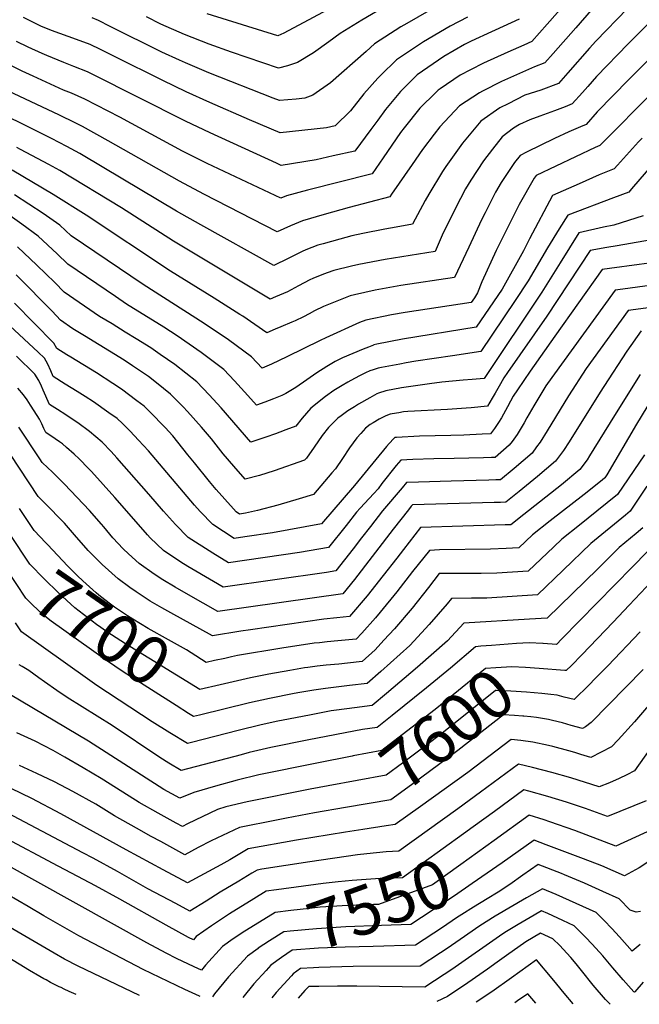
# Model space of a CAD drawing. Units: inches. Extents: x 2583341 to 2588667, y 1550355 to 1555751.
# Drawn here: x 2585791 to 2586161, y 1550425 to 1551012 of the extents above; entities that cross this region are included whole.
import ezdxf
from ezdxf.enums import TextEntityAlignment as Align

# ---------------------------------------------------------------- set-up
doc = ezdxf.new("R2010")
doc.units = ezdxf.units.IN
doc.header["$MEASUREMENT"] = 0
doc.layers.add('tile_2467_23_contour_10ft', color=93, linetype='Continuous')
doc.styles.add('Arial', font='arial.ttf')

msp = doc.modelspace()

# ---------------------------------------------------------------- linework, layer by layer
at = {"layer": 'tile_2467_23_contour_10ft'}
msp.add_line((2586010.17, 1550531.11, 7580), (2585996.33, 1550529.03, 7580), dxfattribs=at)
for points, elevation in [([(2586121.67, 1551027.01), (2586106.25, 1551009.62), (2586097.08, 1550999.3), (2586092.38, 1550997.11), (2586082.76, 1550992.76), (2586068.35, 1550986.37), (2586060.52, 1550982.32), (2586054.43, 1550979.13), (2586042.42, 1550970.98), (2586041.21, 1550970.12), (2586039.91, 1550968.86), (2586030.24, 1550959.35), (2586020.86, 1550947.74), (2586018.8, 1550944.84), (2586008.35, 1550929.74), (2586001.86, 1550920.21), (2585963.1, 1550910.52), (2585950.66, 1550907.13), (2585947.26, 1550905.73), (2585903.21, 1550926.49), (2585888.56, 1550933.83), (2585851.2, 1550953.98), (2585830.31, 1550964.83), (2585822.23, 1550968.31), (2585817.55, 1550970.26), (2585799.51, 1550978.52), (2585792.93, 1550981.55), (2585786.87, 1550984.4)], 7810), ([(2585984.09, 1551022.91), (2585949.06, 1551004.28), (2585945.41, 1551002.65), (2585903.34, 1551015.72)], 7860), ([(2586154.3, 1551018.92), (2586135.26, 1550999.41), (2586131.5, 1550995.21), (2586118.59, 1550980.49), (2586113.07, 1550974.25), (2586102.53, 1550970.25), (2586092.9, 1550967.1), (2586082.91, 1550962.11), (2586078.12, 1550959.66), (2586066.67, 1550951.63), (2586055.75, 1550938.51), (2586045.86, 1550924.65), (2586043.89, 1550921.72), (2586035.61, 1550908.15), (2586033.35, 1550904.33), (2586025.89, 1550890.16), (2586016.11, 1550888.42), (2586009.46, 1550887.26), (2585996.14, 1550884.66), (2585989.64, 1550883.23), (2585982.41, 1550881.31), (2585972.53, 1550878.58), (2585969.4, 1550877.71), (2585962.23, 1550874.87), (2585960.08, 1550873.88), (2585951.56, 1550869.67), (2585943.04, 1550865.56), (2585899.49, 1550889.75), (2585884.98, 1550897.89), (2585841.69, 1550923.84), (2585827.22, 1550932.29), (2585819.61, 1550936.49), (2585810.31, 1550941.38), (2585792.51, 1550950.27), (2585768.15, 1550962.09)], 7790), ([(2586132.6, 1551017.83), (2586123.32, 1551007.46), (2586109.85, 1550992.13), (2586104.87, 1550986.53), (2586098.7, 1550984.11), (2586079.11, 1550975.28), (2586067.71, 1550969.56), (2586065.8, 1550968.6), (2586054.03, 1550960.81), (2586042.23, 1550948.33), (2586038.73, 1550943.9), (2586031.86, 1550934.81), (2586025.64, 1550925.81), (2586013.42, 1550908.1), (2586012.45, 1550906.45), (2585988.16, 1550900.08), (2585973.09, 1550895.93), (2585960.12, 1550892.28), (2585953.05, 1550889.27), (2585945.15, 1550885.64), (2585901.32, 1550908.1), (2585886.76, 1550915.78), (2585844.13, 1550940), (2585828.77, 1550948.56), (2585824.46, 1550950.77), (2585815.18, 1550955.32), (2585780.91, 1550971.46)], 7800), ([(2586174.91, 1551018.1), (2586158.71, 1551001.84), (2586154.7, 1550997.84), (2586135.66, 1550978.36), (2586130.47, 1550972.46), (2586127.33, 1550968.88), (2586121.27, 1550961.97), (2586117.09, 1550960.33), (2586110.76, 1550957.93), (2586101.93, 1550954.71), (2586096.02, 1550952.51), (2586089.84, 1550949.68), (2586086.23, 1550947.54), (2586079.38, 1550942.4), (2586073.65, 1550935.04), (2586068.3, 1550928.05), (2586060.68, 1550916.55), (2586057.62, 1550911.24), (2586051.5, 1550899.76), (2586043.68, 1550883.57), (2586039.33, 1550873.87), (2586009.61, 1550869.13), (2585993.79, 1550866.18), (2585989.46, 1550865.17), (2585979, 1550862.64), (2585974.92, 1550861.23), (2585971.66, 1550860.06), (2585966.48, 1550857.81), (2585964.66, 1550856.95), (2585957.92, 1550853.44), (2585951.18, 1550849.91), (2585944.16, 1550846.83), (2585940.93, 1550845.47), (2585883.2, 1550879.98), (2585852.11, 1550899.9), (2585815.3, 1550922.21), (2585808.84, 1550925.87), (2585791.91, 1550934.82), (2585789.59, 1550936.01)], 7780), ([(2586035.62, 1551017.53), (2586022.46, 1551009.99), (2586018.94, 1551007.93), (2586003.19, 1550997.73), (2585998.21, 1550993.25), (2585976.93, 1550974.47), (2585966.41, 1550967.12), (2585961.64, 1550965.42), (2585956.41, 1550964.72), (2585946.45, 1550963.97), (2585942.61, 1550965.4), (2585904.36, 1550980.58), (2585890.32, 1550986.4), (2585886.77, 1550988), (2585876.31, 1550992.81), (2585845.35, 1551008.25), (2585838.47, 1551011.78), (2585834.55, 1551013.26)], 7840), ([(2586010.54, 1551020.75), (2585995.54, 1551011.97), (2585982.73, 1551004.02), (2585975.98, 1550999.07), (2585966.78, 1550992.54), (2585957.29, 1550986.66), (2585951.22, 1550984.69), (2585945.93, 1550983.31), (2585917.87, 1550992.94), (2585904.54, 1550997.63), (2585889.81, 1551003.42), (2585875.63, 1551009.63), (2585867.07, 1551014.03)], 7850), ([(2586189.21, 1551010.61), (2586155.11, 1550976.59), (2586136.07, 1550957.21), (2586129.47, 1550949.69), (2586126.22, 1550948.24), (2586119.16, 1550945.34), (2586110.58, 1550941.24), (2586093.95, 1550933.19), (2586090.07, 1550931.29), (2586086.86, 1550927.03), (2586078.86, 1550915.13), (2586075.52, 1550909.37), (2586069.18, 1550897.08), (2586067.08, 1550892.74), (2586059.58, 1550876.44), (2586051.02, 1550858.46), (2586018.84, 1550853.61), (2586003.56, 1550850.84), (2585991.16, 1550848.09), (2585988.63, 1550847.52), (2585972.82, 1550841.14), (2585967.46, 1550838.46), (2585964.27, 1550836.75), (2585960.75, 1550834.89), (2585955.75, 1550832.56), (2585953.8, 1550831.7), (2585947.28, 1550828.95), (2585943.8, 1550827.48), (2585938.83, 1550825.39), (2585924.56, 1550835.25), (2585922.81, 1550836.41), (2585907.38, 1550846.15), (2585881.42, 1550862.17), (2585831.08, 1550895.5), (2585811.45, 1550907.94), (2585786.8, 1550922.39)], 7770), ([(2586089.6, 1551012.45), (2586075.25, 1551005.97), (2586072.97, 1551004.97), (2586060.89, 1550999.5), (2586056.98, 1550997.48), (2586044.5, 1550990.3), (2586028.65, 1550979.24), (2586022.31, 1550973.01), (2586018.63, 1550969.36), (2586009.85, 1550958.59), (2586005.15, 1550952.22), (2586001.07, 1550946.62), (2585991.42, 1550933.82), (2585978.49, 1550930.92), (2585968.31, 1550928.65), (2585947.49, 1550925.28), (2585944.74, 1550926.53), (2585905.02, 1550944.67), (2585890.33, 1550951.58), (2585834.65, 1550979.71), (2585831.86, 1550981.1), (2585823.75, 1550984.32), (2585817.63, 1550986.63), (2585807.54, 1550990.79), (2585804.73, 1550992.01), (2585796.47, 1550995.83), (2585789.44, 1550999.28)], 7820), ([(2586058.63, 1551013.82), (2586048.32, 1551008.27), (2586032.37, 1550999.11), (2586016.27, 1550988.23), (2586006.92, 1550979.14), (2586005.2, 1550977.39), (2585996.87, 1550968.01), (2585988.84, 1550957.79), (2585979.71, 1550948.98), (2585974.56, 1550947.72), (2585946.97, 1550944.63), (2585928.64, 1550952.54), (2585904.89, 1550962.88), (2585890.84, 1550969.14), (2585876.82, 1550975.89), (2585848.06, 1550990.25), (2585839.52, 1550994.44), (2585833.41, 1550997.37), (2585825.29, 1551000.45), (2585810.44, 1551005.79), (2585804.02, 1551008.41), (2585798.33, 1551011.21), (2585793.62, 1551013.56)], 7830), ([(2586203.47, 1551003.14), (2586137.73, 1550937.16), (2586134.94, 1550935.97), (2586099.76, 1550919.34), (2586098.61, 1550917.61), (2586089.5, 1550902.01), (2586075.79, 1550874.43), (2586067.31, 1550855.78), (2586064.65, 1550849.27), (2586062.98, 1550846.33), (2586060.97, 1550843.39), (2586021.46, 1550837.49), (2586013.36, 1550836.11), (2585997.97, 1550832.86), (2585994.31, 1550831.56), (2585974.07, 1550822.46), (2585970.68, 1550820.8), (2585950.9, 1550811.02), (2585941.64, 1550806.64), (2585936.13, 1550804.35), (2585929.78, 1550811.03), (2585916.02, 1550821.17), (2585901.47, 1550830.94), (2585865.09, 1550854.27), (2585822.18, 1550883.16), (2585815.25, 1550889.64), (2585805.48, 1550896.57), (2585788.32, 1550907.78)], 7760), ([(2586162.92, 1550941.61), (2586160.77, 1550939.31), (2586148.3, 1550925.47), (2586146.36, 1550923.21), (2586137.39, 1550919.61), (2586125.32, 1550914.36), (2586109.45, 1550907.38), (2586095.74, 1550881.55), (2586092.25, 1550874.21), (2586079.39, 1550851.52), (2586063.81, 1550828.78), (2586019.98, 1550821.55), (2586004.51, 1550818.7), (2586002.75, 1550818.13), (2586002.51, 1550818.05), (2585999.59, 1550816.91), (2585996.46, 1550815.66), (2585984.13, 1550810.53), (2585979.78, 1550808.24), (2585974.69, 1550805.36), (2585968.73, 1550801.47), (2585962.84, 1550797.36), (2585956.31, 1550792.69), (2585950.27, 1550789.11), (2585947.95, 1550788.07), (2585942.85, 1550785.93), (2585937.8, 1550784.06), (2585932.75, 1550782.22), (2585927.65, 1550788.03), (2585921.51, 1550794.61), (2585919.58, 1550796.66), (2585913.17, 1550803.4), (2585899.66, 1550813.65), (2585885.31, 1550823.52), (2585877.33, 1550828.76), (2585855.13, 1550842.58), (2585848.6, 1550847), (2585820.01, 1550866.4), (2585813.79, 1550872.56), (2585802.34, 1550882.99), (2585792.74, 1550890.17), (2585782.9, 1550897.22)], 7750), ([(2586169.13, 1550925.79), (2586156.7, 1550911.34), (2586154.98, 1550909.25), (2586145.82, 1550905.98), (2586118.68, 1550895.63), (2586113.53, 1550887.5), (2586106.53, 1550876.16), (2586095.02, 1550856.46), (2586087.25, 1550844.66), (2586066.65, 1550814.17), (2586049.74, 1550811.59), (2586027.92, 1550808.44), (2586022.08, 1550807.42), (2586018.39, 1550806.76), (2586007.28, 1550804.76), (2586005.34, 1550804.21), (2586002.49, 1550803.37), (2586000.36, 1550802.61), (2585997.85, 1550801.47), (2585994.19, 1550799.62), (2585989.05, 1550796.9), (2585987.2, 1550795.86), (2585983.95, 1550794.02), (2585978.92, 1550790.91), (2585974.04, 1550787.39), (2585965.22, 1550780.33), (2585960.1, 1550774.52), (2585956.22, 1550769.66), (2585950.21, 1550767.4), (2585946.64, 1550766.08), (2585944.19, 1550765.2), (2585938.37, 1550763.13), (2585929.37, 1550760.09), (2585911.66, 1550780.68), (2585904.58, 1550788.44), (2585897.16, 1550796.04), (2585883.92, 1550806.42), (2585875.22, 1550812.5), (2585869.65, 1550816.33), (2585860.89, 1550821.84), (2585854.39, 1550825.78), (2585846.48, 1550830.65), (2585839.09, 1550835.21), (2585817.84, 1550849.64), (2585812.27, 1550855.44), (2585801.55, 1550865.76), (2585789.96, 1550876.63)], 7740), ([(2586163.61, 1550895.29), (2586146, 1550889.64), (2586139.99, 1550888.34), (2586125.28, 1550885.05), (2586114.06, 1550867.21), (2586103.06, 1550849.66), (2586068.74, 1550798.13), (2586061.52, 1550797.5), (2586056.06, 1550797.08), (2586043.44, 1550795.94), (2586036, 1550795.03), (2586024.86, 1550793.38), (2586019.27, 1550792.46), (2586010.05, 1550790.82), (2586005.5, 1550789.38), (2586004.58, 1550788.98), (2586000.43, 1550786.69), (2585993.63, 1550782.84), (2585991.16, 1550781.29), (2585987.23, 1550778.78), (2585983.31, 1550775.92), (2585981.37, 1550774.43), (2585977.53, 1550770.74), (2585975.74, 1550768.81), (2585972.05, 1550764.09), (2585967.17, 1550757.15), (2585962.57, 1550750.6), (2585961.47, 1550749.3), (2585943.25, 1550742.98), (2585934.58, 1550740.19), (2585925.99, 1550737.96), (2585919.16, 1550745.85), (2585912.94, 1550753.17), (2585905.82, 1550762.06), (2585899.98, 1550769), (2585891.53, 1550778.53), (2585889.01, 1550781.29), (2585886.82, 1550783.48), (2585881.38, 1550788.79), (2585873.02, 1550795.48), (2585868.26, 1550799.23), (2585858.8, 1550805.72), (2585853.75, 1550809.02), (2585830, 1550823.49), (2585823.09, 1550827.86), (2585815.67, 1550832.88), (2585810.7, 1550838.29), (2585801.84, 1550847.25), (2585798.96, 1550850.17), (2585789.18, 1550859.89)], 7730), ([(2586172.05, 1550881.48), (2586148.16, 1550877.38), (2586141.87, 1550876.34), (2586131.88, 1550874.46), (2586106.14, 1550835.39), (2586082.57, 1550801.63), (2586080.47, 1550798.6), (2586078.38, 1550795.03), (2586075.28, 1550789.44), (2586073.54, 1550786.47), (2586070.57, 1550781.58), (2586061, 1550780.72), (2586057.98, 1550780.48), (2586046.79, 1550779.68), (2586023.18, 1550778.48), (2586020.52, 1550778.14), (2586017.82, 1550777.71), (2586013.72, 1550777.03), (2586012.82, 1550776.87), (2586012.61, 1550776.82), (2586009.98, 1550775.94), (2586006.03, 1550773.79), (2586002.37, 1550771.74), (2586000.65, 1550770.58), (2585997.83, 1550768.41), (2585994.98, 1550765.31), (2585992.64, 1550762.64), (2585988.35, 1550756.7), (2585984.12, 1550750.4), (2585979.92, 1550744.26), (2585977.79, 1550741.79), (2585966.71, 1550728.94), (2585958.3, 1550726.29), (2585945.45, 1550722.63), (2585933.28, 1550719.38), (2585926.26, 1550717.76), (2585922.64, 1550717.24), (2585920.63, 1550718.56), (2585918.94, 1550720.37), (2585908.65, 1550731.92), (2585904.64, 1550736.59), (2585895.69, 1550747.89), (2585891.83, 1550752.66), (2585882.71, 1550763.83), (2585878.16, 1550768.81), (2585869.07, 1550778.14), (2585865.6, 1550781.54), (2585861.4, 1550784.84), (2585852.14, 1550791.82), (2585846.92, 1550795.23), (2585837.21, 1550801.43), (2585821.87, 1550810.84), (2585819.61, 1550812.27), (2585813.5, 1550816.12), (2585811.7, 1550819.3), (2585788.25, 1550843.08)], 7720), ([(2586170.15, 1550867.41), (2586161.29, 1550866.14), (2586143.57, 1550863.74), (2586139.08, 1550863.08), (2586110.87, 1550823.33), (2586096.11, 1550802.44), (2586088.5, 1550791.39), (2586086.06, 1550787.56), (2586084.43, 1550784.63), (2586082.54, 1550781.15), (2586078.97, 1550774.74), (2586077.22, 1550771.85), (2586074.83, 1550768.29), (2586072.39, 1550765.04), (2586067.49, 1550764.82), (2586056.61, 1550764.36), (2586048.69, 1550764.09), (2586030.13, 1550763.71), (2586016.31, 1550762.99), (2586015.59, 1550762.93), (2586015.4, 1550762.84), (2586014.7, 1550762.25), (2586011.94, 1550759.43), (2586010.38, 1550757.6), (2585991.22, 1550734.2), (2585971.54, 1550711.32), (2585942.38, 1550705.98), (2585925.73, 1550703.61), (2585919.39, 1550702.72), (2585906.59, 1550711.08), (2585899.07, 1550718.86), (2585895.74, 1550722.61), (2585868.17, 1550754.94), (2585862.26, 1550761.41), (2585857.37, 1550766.77), (2585852.81, 1550771.22), (2585849.54, 1550774.17), (2585844.67, 1550777.68), (2585835.45, 1550784.16), (2585830.54, 1550787.29), (2585825.71, 1550790.36), (2585818.51, 1550794.79), (2585811.33, 1550799.36), (2585809.98, 1550802.69), (2585808.25, 1550806.73), (2585806.2, 1550810.25), (2585802.33, 1550813.91), (2585765.67, 1550847.78)], 7710), ([(2586183.57, 1550855.85), (2586151.46, 1550851.53), (2586146.89, 1550850.91), (2586109.07, 1550798.79), (2586105.52, 1550793.79), (2586098.32, 1550781.86), (2586094.1, 1550774.69), (2586092.51, 1550771.58), (2586088.45, 1550764.79), (2586085.38, 1550760.62), (2586083.61, 1550758.26), (2586075.28, 1550751.06), (2586072.99, 1550750.97), (2586068.34, 1550750.8), (2586050.82, 1550750.31), (2586038.7, 1550750.12), (2586026.02, 1550749.73), (2586018.97, 1550749.48), (2586016.19, 1550746.3), (2586007.63, 1550735.39), (2586005.31, 1550732.28), (2586002.82, 1550729.44), (2586000.04, 1550726.43), (2585994.57, 1550720.68), (2585992.49, 1550718.36), (2585986.22, 1550710.41), (2585975.81, 1550697.36), (2585958.46, 1550694.23), (2585916.13, 1550688.19), (2585906.63, 1550693.94), (2585892, 1550703.31), (2585884.4, 1550711.04), (2585877.25, 1550719.02), (2585868.55, 1550729.03), (2585849.39, 1550750.88), (2585846.06, 1550754.62), (2585840.62, 1550760.08), (2585833.07, 1550766.6), (2585826.13, 1550771.64), (2585820.98, 1550775.1), (2585818.85, 1550776.53), (2585814.02, 1550779.67), (2585809.16, 1550782.6), (2585805.39, 1550791.08), (2585804.4, 1550793.51), (2585802.84, 1550796.87), (2585800.39, 1550800.67), (2585789.45, 1550811.55)], 7700), ([(2586168.21, 1550840.51), (2586154.69, 1550838.73), (2586129.59, 1550804.09), (2586119.01, 1550787.74), (2586106.29, 1550766.84), (2586102.05, 1550760.1), (2586099.97, 1550757.28), (2586097.24, 1550753.56), (2586086.57, 1550744.47), (2586078.41, 1550737.66), (2586075.73, 1550737.57), (2586071.46, 1550737.44), (2586048.92, 1550736.79), (2586029.46, 1550736.28), (2586022.39, 1550736.08), (2586019.63, 1550732.82), (2586008.04, 1550719.09), (2586000.8, 1550709.84), (2585995.52, 1550703.08), (2585990.46, 1550696.57), (2585980.08, 1550683.41), (2585974.6, 1550682.44), (2585912.88, 1550673.66), (2585907.07, 1550677.01), (2585891.73, 1550686), (2585887.58, 1550688.61), (2585877.26, 1550695.45), (2585869.36, 1550703.03), (2585867.69, 1550704.84), (2585862.22, 1550711.01), (2585848.17, 1550727.1), (2585834.14, 1550742.61), (2585832.45, 1550744.4), (2585826.92, 1550750.11), (2585823.83, 1550753.01), (2585819.35, 1550757.03), (2585816.9, 1550759.17), (2585815.16, 1550760.43), (2585812.53, 1550762.21), (2585806.98, 1550765.84), (2585805.87, 1550768.39), (2585804.49, 1550771.11), (2585803.1, 1550773.79), (2585799.92, 1550778.91), (2585797.86, 1550782.19), (2585795.77, 1550785.4), (2585793.56, 1550788.4), (2585790.29, 1550792.43)], 7690), ([(2586162.5, 1550826.56), (2586153.94, 1550814.5), (2586140.06, 1550793.26), (2586137.98, 1550790.03), (2586119.51, 1550760.37), (2586116.11, 1550755.26), (2586111.31, 1550748.71), (2586100.45, 1550739.69), (2586089.48, 1550730.7), (2586081.54, 1550724.26), (2586078.47, 1550724.17), (2586074.58, 1550724.07), (2586025.82, 1550722.67), (2586025.13, 1550721.87), (2586023.41, 1550719.82), (2586014.35, 1550708.21), (2585991.28, 1550678.27), (2585984.23, 1550669.69), (2585909.63, 1550659.13), (2585892.13, 1550669.05), (2585884.21, 1550673.57), (2585876.73, 1550678), (2585871.63, 1550681.36), (2585862.69, 1550687.68), (2585856.27, 1550693.44), (2585853.07, 1550696.53), (2585847.04, 1550703.07), (2585841.54, 1550709.62), (2585840.13, 1550711.29), (2585833.12, 1550719.45), (2585818.12, 1550735.13), (2585810.79, 1550742.45), (2585808.26, 1550744.79), (2585804.74, 1550748.07), (2585803.35, 1550750.24), (2585790.88, 1550769)], 7680), ([(2586161.77, 1550800.46), (2586146.42, 1550776), (2586131.58, 1550752.01), (2586130.1, 1550749.62), (2586125.76, 1550743.74), (2586114.76, 1550734.76), (2586092.37, 1550716.94), (2586084.66, 1550710.85), (2586081.19, 1550710.78), (2586030.76, 1550709.13), (2586020.54, 1550696.1), (2586016.55, 1550690.94), (2586008.42, 1550680.61), (2585998.73, 1550668.42), (2585988.29, 1550656.17), (2585980.68, 1550655.39), (2585973.02, 1550654.54), (2585929.22, 1550648.18), (2585923.45, 1550647.26), (2585906.38, 1550644.61), (2585881.55, 1550658.3), (2585876.14, 1550661.32), (2585869.33, 1550665.3), (2585860.82, 1550670.79), (2585857.2, 1550673.33), (2585850.17, 1550678.55), (2585840.56, 1550687.09), (2585835.99, 1550691.68), (2585832.29, 1550695.58), (2585824.09, 1550704.87), (2585818.1, 1550711.82), (2585814.15, 1550715.88), (2585810.17, 1550719.92), (2585802.32, 1550727.79), (2585780.08, 1550761.45)], 7670), ([(2586169.27, 1550786.6), (2586159.67, 1550770.87), (2586141.82, 1550740.69), (2586140.7, 1550738.87), (2586140.53, 1550738.65), (2586138.15, 1550736.73), (2586128.37, 1550728.99), (2586108.07, 1550713.23), (2586097.49, 1550704.76), (2586089.44, 1550697.07), (2586081.87, 1550696.71), (2586072.48, 1550696.36), (2586042.06, 1550695.82), (2586036.07, 1550695.57), (2586025.92, 1550682.99), (2586016.53, 1550670.84), (2586006.58, 1550658.61), (2586003.71, 1550655.26), (2585995.71, 1550646.26), (2585992.34, 1550642.65), (2585981.34, 1550641.53), (2585974.89, 1550640.95), (2585970.31, 1550640.47), (2585967.22, 1550640.1), (2585947.87, 1550637.16), (2585921.46, 1550632.75), (2585917.75, 1550631.95), (2585913.92, 1550631.1), (2585907.77, 1550629.82)], 7660), ([(2586164.4, 1550752.57), (2586148.35, 1550728.87), (2586135.98, 1550718.92), (2586125.52, 1550710.68), (2586114.95, 1550702.21), (2586110.27, 1550697.66), (2586095.03, 1550683.1), (2586076.15, 1550682.02), (2586066.79, 1550681.76), (2586041.84, 1550681.74), (2586035.47, 1550673.32), (2586025.68, 1550661.09), (2586015.19, 1550648.77), (2586008.85, 1550641.93), (2586003.61, 1550636.32), (2585995.89, 1550629.31), (2585987.03, 1550628.26), (2585981.9, 1550627.69), (2585974.35, 1550626.99), (2585969.05, 1550626.4), (2585963.38, 1550625.76), (2585961.34, 1550625.44), (2585952.69, 1550623.95), (2585940.04, 1550621.77), (2585929.15, 1550619.47), (2585911.14, 1550615.38)], 7650), ([(2586165.73, 1550733.83), (2586155.88, 1550718.91), (2586153.1, 1550716.67), (2586132.26, 1550699.68), (2586115.83, 1550683.73), (2586100.61, 1550669.13), (2586070.35, 1550667.14), (2586063.24, 1550667), (2586061.02, 1550666.97), (2586049.22, 1550666.95), (2586046.52, 1550663.61), (2586035.87, 1550651.27), (2586026.73, 1550641.4), (2586024.35, 1550638.83), (2586006.96, 1550623.22), (2585998.83, 1550616.18), (2585988.22, 1550614.88), (2585973.91, 1550613.18), (2585967, 1550612.21), (2585958.54, 1550610.85), (2585955.16, 1550610.19), (2585940.6, 1550607.24), (2585928.53, 1550604.58), (2585898.63, 1550597.31)], 7640), ([(2585808.12, 1550698.84), (2585806.97, 1550700.04), (2585799.91, 1550707.52), (2585791.25, 1550720.6)], 7660), ([(2585911.14, 1550615.38), (2585898.97, 1550612.62), (2585854.45, 1550639.89), (2585846.11, 1550645.23), (2585843.38, 1550647.05), (2585839.89, 1550649.46), (2585837.32, 1550651.34), (2585824.37, 1550661.26), (2585814.44, 1550670.26), (2585806.05, 1550678.58), (2585797.49, 1550687.24), (2585785.63, 1550705.07)], 7650), ([(2586163.41, 1550708.94), (2586159.48, 1550705.73), (2586149.27, 1550697.2), (2586136.57, 1550684.52), (2586121.39, 1550669.83), (2586106.19, 1550655.15), (2586095.79, 1550654.57), (2586056.6, 1550652.16), (2586046.7, 1550641.53), (2586028.88, 1550625.87), (2586010.33, 1550610.11), (2586001.77, 1550603.04), (2585991.17, 1550601.68), (2585980.58, 1550600.25), (2585977.29, 1550599.77), (2585965.46, 1550597.51), (2585951.8, 1550594.89), (2585945.57, 1550593.65), (2585935.47, 1550591.38), (2585921.87, 1550588.15), (2585894.01, 1550580.99), (2585891.47, 1550580.35), (2585880.95, 1550586.72), (2585870.48, 1550593.35), (2585837.5, 1550614.91), (2585831.83, 1550618.89), (2585792.49, 1550646.98), (2585788.93, 1550652.3)], 7630), ([(2585907.77, 1550629.82), (2585902.72, 1550628.76), (2585893.81, 1550634.39), (2585891.02, 1550636.14), (2585880.22, 1550642.09), (2585867.99, 1550648.95), (2585858.92, 1550654.49), (2585855.82, 1550656.49), (2585847.98, 1550661.76), (2585844.78, 1550664.12), (2585840.31, 1550667.5), (2585838.57, 1550668.82), (2585837.04, 1550670.18), (2585829, 1550677.39), (2585825.91, 1550680.45), (2585819.98, 1550686.42), (2585808.12, 1550698.84)], 7660), ([(2585898.63, 1550597.31), (2585895.22, 1550596.49), (2585892.23, 1550598.32), (2585884.72, 1550602.96), (2585853.07, 1550623.06), (2585843.12, 1550629.76), (2585810.22, 1550653.31), (2585807.31, 1550655.44), (2585803.69, 1550658.78), (2585797.57, 1550664.51), (2585795.07, 1550666.96), (2585777.51, 1550693.36)], 7640), ([(2586165.92, 1550694.77), (2586157.17, 1550685.66), (2586115, 1550642.69), (2586111.86, 1550639.5), (2586103.91, 1550640)], 7620), ([(2586175.46, 1550684.44), (2586155.3, 1550662.83), (2586145.77, 1550652.67), (2586127.05, 1550633.22), (2586120.77, 1550626.93), (2586117.53, 1550623.84), (2586116.76, 1550623.91)], 7610), ([(2586161.8, 1550646.98), (2586142.42, 1550626.76), (2586135.04, 1550619.2), (2586131.27, 1550615.4), (2586122.48, 1550606.52), (2586116.52, 1550608.07), (2586112.26, 1550609.08), (2586108.47, 1550609.54)], 7600), ([(2586103.91, 1550640), (2586103.71, 1550640.02), (2586095.53, 1550640.41), (2586087.92, 1550639.94), (2586073.04, 1550638.84)], 7620), ([(2586073.04, 1550638.84), (2586066.66, 1550638.36), (2586063.45, 1550638.08), (2586048.65, 1550625.33), (2586034.2, 1550613.5), (2586013.72, 1550597.01), (2586004.71, 1550589.91), (2585996.03, 1550588.7), (2585964.03, 1550582.51), (2585941.24, 1550577.91), (2585933.49, 1550576.12), (2585928.38, 1550574.93), (2585923.58, 1550573.63), (2585887.72, 1550564.21), (2585880.46, 1550568.53), (2585875.11, 1550571.99), (2585846.6, 1550591.01), (2585819.69, 1550607.85), (2585813.45, 1550612.04), (2585806.08, 1550617.15), (2585802.73, 1550619.59), (2585796.77, 1550623.83), (2585795.86, 1550624.43), (2585792.8, 1550626.28), (2585791, 1550627.25)], 7620), ([(2586116.76, 1550623.91), (2586101.51, 1550625.14), (2586093.4, 1550625.63), (2586085.24, 1550626.04), (2586075.71, 1550625.5), (2586069.49, 1550625.07), (2586039.38, 1550600.7), (2586014.63, 1550581.44), (2586007.53, 1550576.08), (2585990.45, 1550572.94)], 7610), ([(2586163.69, 1550624.53), (2586132.58, 1550592.93), (2586129.1, 1550590.32), (2586127.43, 1550589.2), (2586120.53, 1550591.14), (2586115.43, 1550592.58), (2586109.51, 1550594.08), (2586107.12, 1550594.62), (2586099.96, 1550595.77), (2586096.46, 1550596.22), (2586092.29, 1550596.63)], 7590), ([(2586108.47, 1550609.54), (2586103.15, 1550610.18), (2586093.94, 1550610.99), (2586084.66, 1550611.61), (2586075.82, 1550612.01), (2586075.51, 1550612.02), (2586044.31, 1550587.13), (2586033.53, 1550578.79), (2586019.91, 1550568.54), (2586010.21, 1550561.38), (2585975.56, 1550555.06)], 7600), ([(2585990.45, 1550572.94), (2585989.88, 1550572.84), (2585968.77, 1550568.62), (2585934.2, 1550561.59), (2585921.13, 1550558.46), (2585908.2, 1550554.96), (2585895.25, 1550551.13), (2585887.07, 1550547.66), (2585877.44, 1550552.92), (2585832.53, 1550581.69), (2585785.93, 1550609.46)], 7610), ([(2586168.05, 1550604.38), (2586158.4, 1550593.24), (2586148.76, 1550582.6), (2586144.61, 1550578.42), (2586132.38, 1550571.88), (2586126.32, 1550573.76), (2586122.82, 1550574.86), (2586119.19, 1550575.95), (2586109.67, 1550578.47), (2586107.07, 1550579.05), (2586097.66, 1550581.12), (2586090.66, 1550582.06), (2586084.78, 1550582.76), (2586058.87, 1550563.07), (2586044.88, 1550552.87), (2586030.69, 1550542.69), (2586015.54, 1550531.91), (2586010.17, 1550531.11)], 7580), ([(2586092.29, 1550596.63), (2586091.68, 1550596.69), (2586086.81, 1550597.03), (2586080.14, 1550597.39), (2586052.93, 1550576.07), (2586025.27, 1550555.62), (2586012.89, 1550546.67), (2585985.94, 1550542.06)], 7590), ([(2585975.56, 1550555.06), (2585964.76, 1550553.09), (2585927.25, 1550545.47), (2585914.38, 1550542.47), (2585909.37, 1550541.04), (2585891.52, 1550532.37), (2585888.56, 1550530.82), (2585884.76, 1550532.88), (2585874.12, 1550538.68), (2585862.75, 1550545.05), (2585845.34, 1550556.03), (2585839.99, 1550559.46), (2585829.19, 1550565.8), (2585818.39, 1550572.11), (2585811.43, 1550576.12), (2585800.58, 1550581.77), (2585789.62, 1550586.77)], 7600), ([(2586167.64, 1550577.01), (2586158.36, 1550563.95), (2586153.94, 1550561.62), (2586149.34, 1550559.49), (2586143.48, 1550556.93), (2586137.34, 1550554.45), (2586120.44, 1550559.75), (2586109.06, 1550562.95), (2586097.47, 1550565.98), (2586089.14, 1550568), (2586066.46, 1550551.24), (2586052.9, 1550541.43), (2586017.69, 1550516.06), (2586010.24, 1550515.6), (2585998.59, 1550514.47), (2585992.95, 1550513.9), (2585964.66, 1550509.79), (2585935.92, 1550505.3), (2585933.24, 1550504.84), (2585929.93, 1550502.88), (2585922.18, 1550498.26), (2585911.14, 1550491.66), (2585902.61, 1550486.31), (2585893.03, 1550480.31), (2585884.5, 1550484.82), (2585867.93, 1550493.68), (2585849.71, 1550503.93), (2585835.25, 1550511.96), (2585829.16, 1550515.07), (2585780.42, 1550540.76)], 7570), ([(2585985.94, 1550542.06), (2585967.34, 1550538.87), (2585950.62, 1550535.71), (2585944.65, 1550534.54), (2585922.5, 1550530.14), (2585905.59, 1550522.31), (2585897.95, 1550518.32), (2585890.05, 1550513.98), (2585875.62, 1550521.79), (2585869.91, 1550524.93), (2585861.16, 1550529.79), (2585848.05, 1550537.17), (2585836.75, 1550544.03), (2585823.06, 1550551.76), (2585812.21, 1550557.4), (2585801.62, 1550562.51), (2585791.21, 1550567.24)], 7590), ([(2585996.33, 1550529.03), (2585985.83, 1550527.45), (2585956.67, 1550522.61), (2585927.87, 1550517.49), (2585916.77, 1550511.01), (2585911.53, 1550507.94), (2585891.54, 1550497.15), (2585877.11, 1550504.89), (2585854.98, 1550516.92), (2585816.02, 1550538.4), (2585798.58, 1550547.45), (2585780.11, 1550556.53)], 7580), ([(2586165.47, 1550546.06), (2586142.35, 1550536.78), (2586129.21, 1550541.53), (2586117.79, 1550545.37), (2586106.63, 1550548.74), (2586095.28, 1550551.97), (2586092.36, 1550552.73), (2586074.8, 1550539.82), (2586062.07, 1550530.63), (2586056.35, 1550526.52)], 7560), ([(2586170.7, 1550529.9), (2586147.36, 1550519.11), (2586122.85, 1550528.44), (2586107.88, 1550533.59), (2586104.47, 1550534.76), (2586095.59, 1550537.47), (2586074.58, 1550522.38)], 7550), ([(2585974.42, 1550497.05), (2585972.51, 1550496.85), (2585944.65, 1550493.09), (2585938.61, 1550492.19), (2585931.24, 1550487.69), (2585916.67, 1550478.62), (2585905.85, 1550471.5), (2585896.76, 1550465.16), (2585895.05, 1550463.25), (2585892.2, 1550464.64), (2585878.81, 1550471.92), (2585851.16, 1550487.5), (2585836.71, 1550495.49), (2585822.31, 1550502.88), (2585814.33, 1550507.12), (2585780.74, 1550525)], 7560), ([(2586056.35, 1550526.52), (2586019.83, 1550500.22), (2586006.52, 1550499.76), (2585989.94, 1550498.66), (2585981.53, 1550497.79), (2585974.42, 1550497.05)], 7560), ([(2586167.58, 1550510.27), (2586161.2, 1550506.22), (2586152.37, 1550501.44), (2586138.92, 1550507.3), (2586128.04, 1550511.6), (2586105.63, 1550519.94), (2586098.49, 1550522.57), (2586079.32, 1550509.19)], 7540), ([(2586074.58, 1550522.38), (2586054.84, 1550508.2), (2586037.88, 1550495.96), (2586005.5, 1550484.32), (2586002.67, 1550484.29), (2585987.35, 1550483.76), (2585970.7, 1550482.6), (2585964.36, 1550481.92), (2585953.17, 1550480.71), (2585943.98, 1550479.53), (2585929.33, 1550470.45)], 7550), ([(2585929.33, 1550470.45), (2585925.79, 1550468.26), (2585918.89, 1550463.77), (2585912.41, 1550459.13), (2585902.31, 1550448.03), (2585899.9, 1550445.04), (2585895.46, 1550447.09), (2585885.05, 1550452.12), (2585878.81, 1550455.17), (2585867.26, 1550461.41), (2585781.05, 1550509.24)], 7550), ([(2586079.32, 1550509.19), (2586061.45, 1550496.71), (2586050.96, 1550489.36), (2586024.88, 1550472.41), (2586007.44, 1550471.66), (2585986.11, 1550470.91), (2585968.53, 1550469.81), (2585952.86, 1550468.38), (2585949.1, 1550467.94), (2585940.49, 1550462.59), (2585933.76, 1550458.14)], 7540), ([(2586162.08, 1550480.16), (2586159.4, 1550479.6), (2586155.8, 1550480.84), (2586149.18, 1550487.69), (2586139.6, 1550492.07), (2586128.59, 1550496.92), (2586116.66, 1550501.9), (2586114.76, 1550502.67), (2586100.98, 1550508.12), (2586091.83, 1550501.74), (2586083.96, 1550496.29)], 7530), ([(2586161.85, 1550460.31), (2586157.11, 1550456.34), (2586149.51, 1550465.02), (2586144.93, 1550469.88), (2586140.22, 1550474.66), (2586135.47, 1550479.41), (2586127.62, 1550483.09), (2586119.71, 1550486.73), (2586111.63, 1550490.27), (2586103.46, 1550493.68), (2586093.96, 1550488.26), (2586075.15, 1550477.21), (2586066.05, 1550471.57), (2586054.37, 1550463.47), (2586046.61, 1550458.07), (2586042.58, 1550455.4), (2586030.47, 1550447.41), (2585990.51, 1550447.18), (2585969.97, 1550446.62), (2585966.69, 1550446.45)], 7520), ([(2586083.96, 1550496.29), (2586077.13, 1550491.55), (2586070.38, 1550487.63), (2586062.21, 1550482.64), (2586055.35, 1550478.33)], 7530), ([(2585899.14, 1550429.27), (2585898.63, 1550429.5), (2585890.02, 1550433.45), (2585865.1, 1550445.48), (2585826.72, 1550465.66), (2585805.83, 1550477.53), (2585796.37, 1550483.01), (2585784.12, 1550490.25)], 7540), ([(2586163.63, 1550437.99), (2586158.58, 1550432.14), (2586158.42, 1550431.9), (2586158.11, 1550432.19), (2586151.72, 1550439.36), (2586145.5, 1550446.46), (2586139.46, 1550453.57), (2586133.2, 1550460.68), (2586129.14, 1550464.82), (2586127.2, 1550466.8), (2586122.4, 1550471.53), (2586115.59, 1550474.72), (2586106.61, 1550478.83), (2586102.88, 1550480.45), (2586098.49, 1550477.92), (2586089.05, 1550472.41), (2586081.95, 1550468.15), (2586079.78, 1550466.83), (2586049.42, 1550445.53), (2586044.81, 1550442.49), (2586033.27, 1550434.92), (2585992.6, 1550435.52), (2585981.1, 1550435.5), (2585969.95, 1550435.36), (2585963.97, 1550435.24), (2585961.68, 1550432.85), (2585957.57, 1550428.33)], 7510), ([(2586055.35, 1550478.33), (2586052.2, 1550476.36), (2586043.81, 1550470.57), (2586027.68, 1550459.91), (2586002.32, 1550459.26)], 7530), ([(2585862.92, 1550429.86), (2585826.29, 1550447.56), (2585818.19, 1550451.7), (2585811.93, 1550455.22), (2585783.37, 1550472)], 7530), ([(2586143.89, 1550424.7), (2586141.05, 1550427.53), (2586133.71, 1550436.11), (2586126.81, 1550444.81), (2586123.69, 1550448.81), (2586120.4, 1550452.66), (2586115.77, 1550457.7), (2586113.83, 1550459.75), (2586109.65, 1550463.83), (2586102.29, 1550467.23), (2586093.55, 1550462.08), (2586082.04, 1550453.91), (2586076.44, 1550449.91), (2586070.66, 1550445.65), (2586058.95, 1550437.46), (2586046.72, 1550429.46), (2586040.48, 1550426.38)], 7500), ([(2585933.76, 1550458.14), (2585933.67, 1550458.08), (2585927.31, 1550453.39), (2585916.08, 1550441.05), (2585907.76, 1550430.95), (2585906.45, 1550429.16)], 7540), ([(2586002.32, 1550459.26), (2585985.62, 1550458.83), (2585969.73, 1550458.14), (2585954.05, 1550456.99), (2585947.66, 1550452.69), (2585941.35, 1550447.98), (2585938.53, 1550444.89)], 7530), ([(2585805.87, 1550439.89), (2585803.4, 1550441.25), (2585797.22, 1550444.91), (2585784.8, 1550452.43)], 7520), ([(2585966.69, 1550446.45), (2585959.01, 1550446.04), (2585954.65, 1550442.86), (2585953.63, 1550441.75)], 7520), ([(2586121.72, 1550425.06), (2586116.38, 1550431.37), (2586112.06, 1550436.82), (2586109.36, 1550440.04), (2586099.91, 1550451.24), (2586085.07, 1550440.42), (2586073.34, 1550432.24), (2586063.86, 1550426)], 7490), ([(2585938.53, 1550444.89), (2585931.2, 1550436.9), (2585924.55, 1550428.86)], 7530), ([(2585953.63, 1550441.75), (2585944.46, 1550431.8), (2585941.82, 1550428.58)], 7520), ([(2585816.03, 1550434.64), (2585814.89, 1550435.19), (2585809.69, 1550437.78), (2585807.08, 1550439.22), (2585805.87, 1550439.89)], 7520), ([(2585825.01, 1550430.48), (2585820.89, 1550432.35), (2585817.86, 1550433.76), (2585816.03, 1550434.64)], 7520), ([(2586099.42, 1550425.42), (2586094.72, 1550430.93), (2586088.65, 1550426.69), (2586087.02, 1550425.62)], 7480)]:
    msp.add_lwpolyline(points, dxfattribs=dict(at, elevation=elevation))

# ---------------------------------------------------------------- texts
at = {"color": 18, "style": 'Arial'}
for s, rotation, p in [('7700', -34.71074, (2585840.59, 1550648.98)), ('7600', 38.58561, (2586046.59, 1550588.95)), ('7550', 19.78193, (2586006.22, 1550484.57))]:
    msp.add_text(s, height=28.8, rotation=rotation, dxfattribs=at).set_placement(p, align=Align.MIDDLE_CENTER)

doc.saveas('drawing.dxf')
